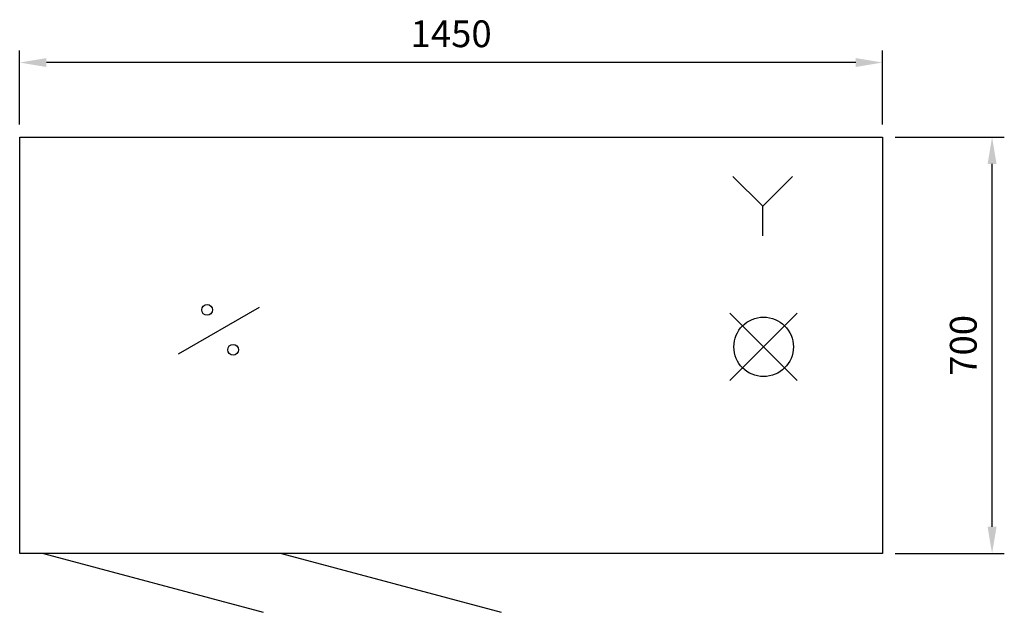
# Model space of a CAD drawing. Units: millimetres. Extents: x -169 to 1486, y -616 to 381.
import ezdxf

# ---------------------------------------------------------------- set-up
doc = ezdxf.new("R2010")
doc.units = ezdxf.units.MM
for name, color, linetype in [('RB dim', 1, 'Continuous'), ('RB kontur', 7, 'Continuous'), ('RB symboler', 1, 'Continuous')]:
    doc.layers.add(name, color=color, linetype=linetype)
doc.dimstyles.new('500 X 500', dxfattribs={"dimscale": 2, "dimtxt": 22.5, "dimasz": 22.5, "dimexe": 10.25, "dimexo": 10.625, "dimgap": 10, "dimtad": 1, "dimtxsty": 'Standard', "dimcen": 22.5, "dimadec": 0, "dimazin": 0, "dimtfac": 1, "dimtmove": 0, "dimatfit": 3, "dimfxl": 1, "dimarcsym": 0})

# ---------------------------------------------------------------- blocks, each defined once
blk = doc.blocks.new('*D26')
at = {"layer": 'Defpoints', "color": 0, "transparency": 16777216}
for p in [(-168.6, 308.7), (-168.6, 183.2), (1281.4, 183.2)]:
    blk.add_point(p, dxfattribs=at)
at = {"layer": 'RB dim', "color": 0, "lineweight": -2, "transparency": 16777216}
for p, q in [((-168.6, 204.5), (-168.6, 329.2)), ((1281.4, 204.5), (1281.4, 329.2)), ((1236.4, 308.7), (-123.6, 308.7))]:
    blk.add_line(p, q, dxfattribs=at)
at = {"layer": 'RB dim', "color": 0, "transparency": 16777216}
for points in [[(-123.6, 316.2), (-123.6, 301.2), (-168.6, 308.7)], [(1236.4, 316.2), (1236.4, 301.2), (1281.4, 308.7)]]:
    blk.add_solid(points, dxfattribs=at)
at = {"layer": 'RB dim', "color": 0, "transparency": 16777216, "insert": (556.4, 351.2), "char_height": 45, "attachment_point": 5}
blk.add_mtext('1450', dxfattribs=at)
blk = doc.blocks.new('*D27')
at = {"layer": 'Defpoints', "color": 0, "transparency": 16777216}
for p in [(1281.4, 183.2), (1465.3, 183.2), (1281.4, -516.8)]:
    blk.add_point(p, dxfattribs=at)
at = {"layer": 'RB dim', "color": 0, "lineweight": -2, "transparency": 16777216}
for p, q in [((1302.7, 183.2), (1485.8, 183.2)), ((1465.3, -471.8), (1465.3, 138.2)), ((1302.7, -516.8), (1485.8, -516.8))]:
    blk.add_line(p, q, dxfattribs=at)
at = {"layer": 'RB dim', "color": 0, "transparency": 16777216}
for points in [[(1457.8, 138.2), (1472.8, 138.2), (1465.3, 183.2)], [(1457.8, -471.8), (1472.8, -471.8), (1465.3, -516.8)]]:
    blk.add_solid(points, dxfattribs=at)
at = {"layer": 'RB dim', "color": 0, "transparency": 16777216, "insert": (1422.8, -166.8), "char_height": 45, "attachment_point": 5, "rotation": 90}
blk.add_mtext('700', dxfattribs=at)
blk = doc.blocks.new('*U31')
at = {"layer": 'RB kontur'}
blk.add_line((-184.5, 49.4), (184.5, -49.4), dxfattribs=at)
blk = doc.blocks.new('*U33')
at = {"layer": 'RB kontur', "color": 0, "linetype": 'ByBlock', "lineweight": -2, "transparency": 16777216}
for p in [(0, 0), (400, 0)]:
    blk.add_blockref('*U31', p, dxfattribs=at)
blk = doc.blocks.new('07351450')
at = {"layer": 'RB kontur'}
blk.add_lwpolyline([(0, 700), (1450, 700), (1450, 0), (0, 0)], close=True, dxfattribs=at)
at = {"layer": 'RB symboler', "color": 1, "linetype": 'Continuous', "lineweight": 25}
for p, q in [((1248.559, 584.056), (1198.559, 634.056)), ((1248.559, 584.056), (1298.559, 634.056)), ((1248.559, 534.056), (1248.559, 584.056)), ((267.104, 335.8), (402.896, 414.2)), ((1193.431, 290.878), (1306.569, 404.015)), ((1193.431, 404.015), (1306.569, 290.878))]:
    blk.add_line(p, q, dxfattribs=at)
for centre, radius in [((315, 409.641), 9.119), ((1250, 347.447), 50), ((358.672, 342.479), 9.119)]:
    blk.add_circle(centre, radius, dxfattribs=at)
at = {"layer": 'RB kontur'}
blk.add_blockref('*U33', (224.492, -49.434), dxfattribs=at)
at = {"layer": 'RB dim'}
dim = blk.add_linear_dim(base=(0, 825.479), p1=(1450, 700), p2=(0, 700), dimstyle='500 X 500', dxfattribs=at)
dim.commit()
dim.dimension.update_dxf_attribs({"geometry": '*D26', "text_midpoint": (725, 867.979), "insert": (168.57, 516.783)})
dim = blk.add_linear_dim(base=(1633.917, 700), p1=(1450, 0), p2=(1450, 700), angle=90, dimstyle='500 X 500', dxfattribs=at)
dim.commit()
dim.dimension.update_dxf_attribs({"geometry": '*D27', "text_midpoint": (1591.417, 350), "insert": (168.57, 516.783)})

msp = doc.modelspace()

# ---------------------------------------------------------------- block references
at = {"layer": 'RB kontur'}
msp.add_blockref('07351450', (-168.6, -516.8), dxfattribs=at)

doc.saveas('drawing.dxf')
